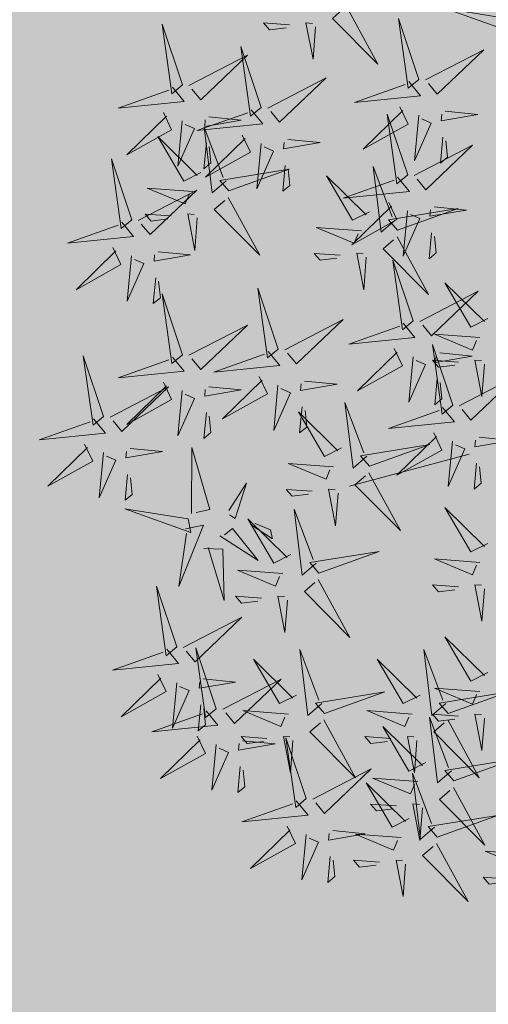
# Model space of a CAD drawing. Extents: x 544713 to 546720, y 6581012 to 6583071.
# Drawn here: x 545957 to 545959, y 6582279 to 6582284 of the extents above; entities that cross this region are included whole.
import ezdxf

# ---------------------------------------------------------------- set-up
doc = ezdxf.new("R2010")
doc.units = 0
doc.header["$MEASUREMENT"] = 0
doc.layers.add('+PUUD', color=86, linetype='Continuous')
doc.layers.add('Planeeritav haljastus', color=7, linetype='Continuous')
doc.layers.add('2D Drafting - General_Pen_No__169', color=7, linetype='Continuous', lineweight=13, true_color=0x68b353)

# ---------------------------------------------------------------- blocks, each defined once
blk = doc.blocks.new('dsfsdf')
at = {"layer": '+PUUD', "color": 32, "lineweight": 13}
blk.add_line((545104.3326, 6584745.5525), (545104.042, 6584745.4744), dxfattribs=at)
at = {"layer": '+PUUD', "lineweight": 13}
for points in [[(545104.0349, 6584746.6389), (545104.1114, 6584746.4986), (545104.001, 6584746.6098), (545104.0265, 6584746.6317)], [(545104.4291, 6584746.6088), (545104.2754, 6584746.6335), (545104.436, 6584746.576), (545104.4291, 6584746.6088)], [(545103.9598, 6584746.5891), (545103.9538, 6584746.5104), (545103.9368, 6584746.5988), (545103.9526, 6584746.5976)], [(545104.2107, 6584746.4618), (545104.1613, 6584746.6094), (545104.1848, 6584746.4405), (545104.2107, 6584746.4618)], [(545104.2264, 6584746.4602), (545104.3683, 6584746.5338), (545104.2548, 6584746.4257), (545104.2335, 6584746.4516)], [(545103.8441, 6584746.3921), (545103.986, 6584746.4656), (545103.8726, 6584746.3576), (545103.8512, 6584746.3834)], [(545104.1863, 6584746.4562), (545104.2148, 6584746.4217), (545104.0545, 6584746.4055), (545104.1777, 6584746.4491)], [(545104.1646, 6584746.3948), (545104.1844, 6584746.3532), (545104.0755, 6584746.2923), (545104.1717, 6584746.3862)], [(545104.2747, 6584746.3842), (545104.3533, 6584746.3765), (545104.2645, 6584746.3613), (545104.266, 6584746.3771)], [(545104.2103, 6584746.3745), (545104.1997, 6584746.2644), (545104.2402, 6584746.3557), (545104.2174, 6584746.3659)], [(545103.8924, 6584746.316), (545103.971, 6584746.3084), (545103.8823, 6584746.2931), (545103.8838, 6584746.3089)], [(545104.2686, 6584746.3213), (545104.2626, 6584746.2584), (545104.2799, 6584746.2726), (545104.2758, 6584746.3126)], [(545104.0911, 6584746.1403), (545104.0499, 6584746.1197), (545103.9869, 6584746.2273), (545104.0826, 6584746.133)], [(545104.0718, 6584746.0943), (545103.9615, 6584746.1025), (545104.0536, 6584746.0639), (545104.0633, 6584746.087)], [(545104.0197, 6584746.0348), (545103.9567, 6584746.0395), (545103.9713, 6584746.0226), (545104.0112, 6584746.0275)], [(545104.0827, 6584746.0301), (545104.0767, 6584745.9513), (545104.0597, 6584746.0397), (545104.0754, 6584746.0385)], [(545104.197, 6584745.8754), (545104.1476, 6584746.023), (545104.1712, 6584745.8541), (545104.197, 6584745.8754)], [(545104.2127, 6584745.8739), (545104.3546, 6584745.9475), (545104.2412, 6584745.8394), (545104.2198, 6584745.8653)], [(545104.3778, 6584745.8812), (545104.3366, 6584745.8606), (545104.2736, 6584745.9683), (545104.3694, 6584745.874)], [(545104.1727, 6584745.8698), (545104.2011, 6584745.8353), (545104.0409, 6584745.8191), (545104.1641, 6584745.8627)], [(545104.3585, 6584745.8352), (545104.2482, 6584745.8434), (545104.3403, 6584745.8049), (545104.35, 6584745.8279)], [(545104.2926, 6584745.6709), (545104.2432, 6584745.8185), (545104.2667, 6584745.6496), (545104.2926, 6584745.6709)], [(545104.1966, 6584745.7882), (545104.1861, 6584745.6781), (545104.2266, 6584745.7694), (545104.2037, 6584745.7796)], [(545104.3064, 6584745.7757), (545104.2434, 6584745.7804), (545104.258, 6584745.7635), (545104.2979, 6584745.7684)], [(545104.261, 6584745.7978), (545104.3396, 6584745.7902), (545104.2509, 6584745.775), (545104.2524, 6584745.7907)], [(545104.255, 6584745.7349), (545104.249, 6584745.672), (545104.2662, 6584745.6862), (545104.2621, 6584745.7263)], [(545104.3083, 6584745.6694), (545104.4502, 6584745.7429), (545104.3367, 6584745.6349), (545104.3154, 6584745.6607)], [(545104.2682, 6584745.6653), (545104.2967, 6584745.6308), (545104.1365, 6584745.6146), (545104.2596, 6584745.6582)], [(545104.2465, 6584745.6039), (545104.2663, 6584745.5623), (545104.1574, 6584745.5015), (545104.2536, 6584745.5953)], [(545104.3566, 6584745.5933), (545104.4352, 6584745.5857), (545104.3465, 6584745.5704), (545104.348, 6584745.5862)], [(545104.0907, 6584745.5229), (545104.2373, 6584745.5753), (545104.0689, 6584745.5483), (545104.0907, 6584745.5229)], [(545104.2922, 6584745.5836), (545104.2817, 6584745.4736), (545104.3221, 6584745.5649), (545104.2993, 6584745.575)], [(545104.3506, 6584745.5304), (545104.3446, 6584745.4675), (545104.3618, 6584745.4817), (545104.3577, 6584745.5218)], [(545104.3778, 6584745.3358), (545104.3366, 6584745.3151), (545104.2736, 6584745.4228), (545104.3694, 6584745.3285)], [(545104.3585, 6584745.2897), (545104.2482, 6584745.298), (545104.3403, 6584745.2594), (545104.35, 6584745.2825)]]:
    blk.add_lwpolyline(points, dxfattribs=at)
at = {"layer": '+PUUD', "color": 78, "lineweight": 13}
for points in [[(545103.6372, 6584746.4481), (545103.5879, 6584746.5957), (545103.6114, 6584746.4268), (545103.6372, 6584746.4481)], [(545103.8968, 6584746.5939), (545103.8338, 6584746.5986), (545103.8484, 6584746.5817), (545103.8884, 6584746.5866)], [(545103.653, 6584746.4466), (545103.7949, 6584746.5202), (545103.6814, 6584746.4121), (545103.6601, 6584746.438)], [(545103.8284, 6584746.3936), (545103.779, 6584746.5412), (545103.8025, 6584746.3723), (545103.8284, 6584746.3936)], [(545103.6129, 6584746.4425), (545103.6414, 6584746.4081), (545103.4811, 6584746.3918), (545103.6043, 6584746.4354)], [(545103.5912, 6584746.3812), (545103.611, 6584746.3396), (545103.5021, 6584746.2787), (545103.5983, 6584746.3725)], [(545103.8041, 6584746.388), (545103.8325, 6584746.3535), (545103.6723, 6584746.3373), (545103.7954, 6584746.3809)], [(545104.1834, 6584746.23), (545104.134, 6584746.3776), (545104.1575, 6584746.2086), (545104.1834, 6584746.23)], [(545103.6368, 6584746.3609), (545103.6263, 6584746.2508), (545103.6668, 6584746.3421), (545103.644, 6584746.3523)], [(545103.7012, 6584746.3705), (545103.7799, 6584746.3629), (545103.6911, 6584746.3477), (545103.6926, 6584746.3634)], [(545103.7433, 6584746.2153), (545103.7094, 6584746.1862), (545103.6899, 6584746.346), (545103.7361, 6584746.2238)], [(545103.6815, 6584746.2358), (545103.6404, 6584746.2151), (545103.5773, 6584746.3228), (545103.6731, 6584746.2285)], [(545103.6952, 6584746.3076), (545103.6892, 6584746.2447), (545103.7064, 6584746.2589), (545103.7023, 6584746.299)], [(545103.7823, 6584746.3266), (545103.8021, 6584746.285), (545103.6932, 6584746.2242), (545103.7894, 6584746.318)], [(545103.828, 6584746.3063), (545103.8175, 6584746.1963), (545103.8579, 6584746.2876), (545103.8351, 6584746.2977)], [(545104.1991, 6584746.2284), (545104.341, 6584746.302), (545104.2275, 6584746.1939), (545104.2062, 6584746.2198)], [(545103.5144, 6584746.1209), (545103.465, 6584746.2685), (545103.4885, 6584746.0996), (545103.5144, 6584746.1209)], [(545103.7494, 6584746.1911), (545103.896, 6584746.2435), (545103.7276, 6584746.2165), (545103.7494, 6584746.1911)], [(545103.8864, 6584746.2531), (545103.8804, 6584746.1902), (545103.8976, 6584746.2044), (545103.8935, 6584746.2445)], [(545104.1529, 6584746.1198), (545104.119, 6584746.0907), (545104.0995, 6584746.2506), (545104.1457, 6584746.1283)], [(545104.159, 6584746.2244), (545104.1875, 6584746.1899), (545104.0272, 6584746.1736), (545104.1504, 6584746.2173)], [(545103.5301, 6584746.1193), (545103.672, 6584746.1929), (545103.5585, 6584746.0849), (545103.5372, 6584746.1107)], [(545103.6622, 6584746.1897), (545103.5519, 6584746.198), (545103.644, 6584746.1594), (545103.6537, 6584746.1824)], [(545103.7482, 6584746.1753), (545103.8247, 6584746.035), (545103.7143, 6584746.1462), (545103.7397, 6584746.168)], [(545104.1373, 6584746.163), (545104.1571, 6584746.1214), (545104.0482, 6584746.0605), (545104.1444, 6584746.1544)], [(545104.159, 6584746.0956), (545104.3056, 6584746.148), (545104.1372, 6584746.121), (545104.159, 6584746.0956)], [(545104.183, 6584746.1427), (545104.1724, 6584746.0326), (545104.2129, 6584746.1239), (545104.1901, 6584746.1341)], [(545104.2473, 6584746.1523), (545104.326, 6584746.1447), (545104.2372, 6584746.1295), (545104.2387, 6584746.1452)], [(545103.49, 6584746.1153), (545103.5185, 6584746.0808), (545103.3582, 6584746.0646), (545103.4814, 6584746.1082)], [(545103.6101, 6584746.1302), (545103.5471, 6584746.135), (545103.5617, 6584746.118), (545103.6017, 6584746.123)], [(545103.6731, 6584746.1255), (545103.6671, 6584746.0468), (545103.6501, 6584746.1352), (545103.6659, 6584746.134)], [(545104.2413, 6584746.0894), (545104.2353, 6584746.0265), (545104.2526, 6584746.0407), (545104.2485, 6584746.0808)], [(545104.1578, 6584746.0799), (545104.2342, 6584745.9395), (545104.1239, 6584746.0507), (545104.1493, 6584746.0726)], [(545103.4683, 6584746.0539), (545103.4881, 6584746.0123), (545103.3792, 6584745.9514), (545103.4754, 6584746.0453)], [(545103.5784, 6584746.0433), (545103.657, 6584746.0356), (545103.5683, 6584746.0204), (545103.5698, 6584746.0362)], [(545103.514, 6584746.0336), (545103.5035, 6584745.9235), (545103.5439, 6584746.0149), (545103.5211, 6584746.025)], [(545103.5724, 6584745.9804), (545103.5663, 6584745.9175), (545103.5836, 6584745.9317), (545103.5795, 6584745.9717)], [(545103.8693, 6584745.8072), (545103.82, 6584745.9549), (545103.8435, 6584745.7859), (545103.8693, 6584745.8072)], [(545103.6372, 6584745.7936), (545103.5879, 6584745.9412), (545103.6114, 6584745.7723), (545103.6372, 6584745.7936)], [(545103.8851, 6584745.8057), (545104.027, 6584745.8793), (545103.9135, 6584745.7712), (545103.8922, 6584745.7971)], [(545103.653, 6584745.7921), (545103.7949, 6584745.8656), (545103.6814, 6584745.7576), (545103.6601, 6584745.7835)], [(545103.845, 6584745.8017), (545103.8735, 6584745.7672), (545103.7132, 6584745.7509), (545103.8364, 6584745.7946)], [(545104.1509, 6584745.8085), (545104.1708, 6584745.7669), (545104.0618, 6584745.706), (545104.1581, 6584745.7998)], [(545103.4461, 6584745.6436), (545103.3967, 6584745.7912), (545103.4203, 6584745.6223), (545103.4461, 6584745.6436)], [(545103.6129, 6584745.788), (545103.6414, 6584745.7535), (545103.4811, 6584745.7373), (545103.6043, 6584745.7809)], [(545104.3694, 6584745.771), (545104.3634, 6584745.6922), (545104.3464, 6584745.7806), (545104.3621, 6584745.7795)], [(545103.8233, 6584745.7403), (545103.8431, 6584745.6987), (545103.7341, 6584745.6378), (545103.8304, 6584745.7317)], [(545103.4618, 6584745.6421), (545103.6037, 6584745.7156), (545103.4903, 6584745.6076), (545103.4689, 6584745.6335)], [(545103.5912, 6584745.7267), (545103.611, 6584745.6851), (545103.5021, 6584745.6242), (545103.5983, 6584745.718)], [(545103.6368, 6584745.7064), (545103.6263, 6584745.5963), (545103.6668, 6584745.6876), (545103.644, 6584745.6977)], [(545103.7012, 6584745.716), (545103.7799, 6584745.7084), (545103.6911, 6584745.6932), (545103.6926, 6584745.7089)], [(545103.8689, 6584745.72), (545103.8584, 6584745.6099), (545103.8989, 6584745.7012), (545103.8761, 6584745.7114)], [(545103.9333, 6584745.7296), (545104.012, 6584745.722), (545103.9232, 6584745.7068), (545103.9247, 6584745.7225)], [(545103.9273, 6584745.6667), (545103.9213, 6584745.6038), (545103.9385, 6584745.618), (545103.9344, 6584745.6581)], [(545104.0847, 6584745.5471), (545104.0508, 6584745.518), (545104.0313, 6584745.6779), (545104.0774, 6584745.5556)], [(545103.4218, 6584745.638), (545103.4502, 6584745.6035), (545103.29, 6584745.5873), (545103.4132, 6584745.6309)], [(545103.6952, 6584745.6531), (545103.6892, 6584745.5902), (545103.7064, 6584745.6044), (545103.7023, 6584745.6445)], [(545104.0229, 6584745.5676), (545103.9817, 6584745.5469), (545103.9186, 6584745.6546), (545104.0144, 6584745.5603)], [(545103.4, 6584745.5767), (545103.4199, 6584745.5351), (545103.3109, 6584745.4742), (545103.4072, 6584745.568)], [(545103.5101, 6584745.566), (545103.5887, 6584745.5584), (545103.5, 6584745.5432), (545103.5015, 6584745.5589)], [(545103.6595, 6584745.4084), (545103.6602, 6584745.5683), (545103.7033, 6584745.4176), (545103.6705, 6584745.4107)], [(545103.4457, 6584745.5564), (545103.4352, 6584745.4463), (545103.4757, 6584745.5376), (545103.4528, 6584745.5477)], [(545104.0035, 6584745.5215), (545103.8932, 6584745.5298), (545103.9854, 6584745.4912), (545103.995, 6584745.5143)], [(545103.5041, 6584745.5031), (545103.4981, 6584745.4402), (545103.5153, 6584745.4544), (545103.5112, 6584745.4945)], [(545104.0895, 6584745.5072), (545104.166, 6584745.3668), (545104.0556, 6584745.478), (545104.0811, 6584745.4999)], [(545103.7493, 6584745.4159), (545103.7925, 6584745.482), (545103.7649, 6584745.3963), (545103.7516, 6584745.405)], [(545103.9514, 6584745.4621), (545103.8884, 6584745.4668), (545103.903, 6584745.4499), (545103.943, 6584745.4548)], [(545104.0145, 6584745.4574), (545104.0085, 6584745.3786), (545103.9914, 6584745.467), (545104.0072, 6584745.4658)], [(545103.6509, 6584745.3952), (545103.4972, 6584745.4199), (545103.6578, 6584745.3624), (545103.6509, 6584745.3952)], [(545103.9, 6584745.3085), (545103.8588, 6584745.2879), (545103.7957, 6584745.3956), (545103.8915, 6584745.3013)], [(545103.9618, 6584745.2881), (545103.9279, 6584745.2589), (545103.9084, 6584745.4188), (545103.9545, 6584745.2965)], [(545103.6446, 6584745.371), (545103.6883, 6584745.3802), (545103.6284, 6584745.2308), (545103.6469, 6584745.3601)], [(545103.728, 6584745.3544), (545103.8207, 6584745.294), (545103.7585, 6584745.3722), (545103.7389, 6584745.3567)], [(545103.8023, 6584745.3814), (545103.8552, 6584745.3469), (545103.8506, 6584745.3687), (545103.8132, 6584745.3837)], [(545103.6889, 6584745.3233), (545103.7349, 6584745.3216), (545103.7383, 6584745.1968), (545103.6998, 6584745.3256)], [(545103.9679, 6584745.2638), (545104.1144, 6584745.3162), (545103.946, 6584745.2892), (545103.9679, 6584745.2638)], [(545103.8806, 6584745.2625), (545103.7704, 6584745.2707), (545103.8625, 6584745.2321), (545103.8722, 6584745.2552)], [(545103.6236, 6584745.0845), (545103.5742, 6584745.2322), (545103.5978, 6584745.0632), (545103.6236, 6584745.0845)], [(545103.9667, 6584745.2481), (545104.0431, 6584745.1077), (545103.9328, 6584745.219), (545103.9582, 6584745.2408)], [(545104.3064, 6584745.2303), (545104.2434, 6584745.235), (545104.258, 6584745.2181), (545104.2979, 6584745.223)], [(545104.3694, 6584745.2256), (545104.3634, 6584745.1468), (545104.3464, 6584745.2352), (545104.3621, 6584745.234)], [(545103.8286, 6584745.203), (545103.7656, 6584745.2077), (545103.7801, 6584745.1908), (545103.8201, 6584745.1957)], [(545103.8916, 6584745.1983), (545103.8856, 6584745.1195), (545103.8686, 6584745.2079), (545103.8843, 6584745.2068)], [(545103.6393, 6584745.083), (545103.7812, 6584745.1566), (545103.6678, 6584745.0485), (545103.6464, 6584745.0744)], [(545104.3778, 6584745.0222), (545104.3366, 6584745.0015), (545104.2736, 6584745.1092), (545104.3694, 6584745.0149)], [(545103.5993, 6584745.079), (545103.6277, 6584745.0445), (545103.4675, 6584745.0282), (545103.5906, 6584745.0719)], [(545103.7192, 6584744.9346), (545103.6698, 6584745.0822), (545103.6933, 6584744.9132), (545103.7192, 6584744.9346)], [(545103.9754, 6584744.9472), (545103.9415, 6584744.918), (545103.922, 6584745.0779), (545103.9682, 6584744.9556)], [(545104.2758, 6584744.9472), (545104.2419, 6584744.918), (545104.2224, 6584745.0779), (545104.2685, 6584744.9556)], [(545103.9136, 6584744.9676), (545103.8725, 6584744.947), (545103.8094, 6584745.0547), (545103.9052, 6584744.9604)], [(545104.214, 6584744.9676), (545104.1728, 6584744.947), (545104.1097, 6584745.0547), (545104.2055, 6584744.9604)], [(545103.5775, 6584745.0176), (545103.5974, 6584744.976), (545103.4884, 6584744.9151), (545103.5846, 6584745.009)], [(545103.6232, 6584744.9973), (545103.6127, 6584744.8872), (545103.6531, 6584744.9785), (545103.6303, 6584744.9887)], [(545103.6876, 6584745.0069), (545103.7662, 6584744.9993), (545103.6775, 6584744.9841), (545103.679, 6584744.9998)], [(545103.7349, 6584744.933), (545103.8768, 6584745.0066), (545103.7633, 6584744.8985), (545103.742, 6584744.9244)], [(545103.9815, 6584744.923), (545104.1281, 6584744.9753), (545103.9597, 6584744.9483), (545103.9815, 6584744.923)], [(545104.3585, 6584744.9761), (545104.2482, 6584744.9844), (545104.3403, 6584744.9458), (545104.35, 6584744.9688)], [(545104.2819, 6584744.923), (545104.4285, 6584744.9753), (545104.2601, 6584744.9483), (545104.2819, 6584744.923)], [(545103.6816, 6584744.944), (545103.6756, 6584744.8811), (545103.6928, 6584744.8953), (545103.6887, 6584744.9354)], [(545103.6948, 6584744.929), (545103.7233, 6584744.8945), (545103.563, 6584744.8782), (545103.6862, 6584744.9219)], [(545103.8943, 6584744.9216), (545103.784, 6584744.9298), (545103.8761, 6584744.8913), (545103.8858, 6584744.9143)], [(545104.1946, 6584744.9216), (545104.0844, 6584744.9298), (545104.1765, 6584744.8913), (545104.1862, 6584744.9143)], [(545104.3064, 6584744.9167), (545104.2434, 6584744.9214), (545104.258, 6584744.9045), (545104.2979, 6584744.9094)], [(545104.3694, 6584744.9119), (545104.3634, 6584744.8332), (545104.3464, 6584744.9216), (545104.3621, 6584744.9204)], [(545103.9803, 6584744.9072), (545104.0567, 6584744.7668), (545103.9464, 6584744.8781), (545103.9718, 6584744.8999)], [(545104.2895, 6584744.7835), (545104.2556, 6584744.7544), (545104.2361, 6584744.9143), (545104.2822, 6584744.792)], [(545104.2807, 6584744.9072), (545104.3571, 6584744.7668), (545104.2468, 6584744.8781), (545104.2722, 6584744.8999)], [(545104.2276, 6584744.804), (545104.1865, 6584744.7833), (545104.1234, 6584744.891), (545104.2192, 6584744.7967)], [(545103.6731, 6584744.8676), (545103.6929, 6584744.826), (545103.584, 6584744.7651), (545103.6802, 6584744.859)], [(545103.7188, 6584744.8473), (545103.7082, 6584744.7372), (545103.7487, 6584744.8285), (545103.7259, 6584744.8387)], [(545103.7832, 6584744.8569), (545103.8618, 6584744.8493), (545103.773, 6584744.8341), (545103.7745, 6584744.8498)], [(545103.8422, 6584744.8621), (545103.7792, 6584744.8668), (545103.7938, 6584744.8499), (545103.8337, 6584744.8548)], [(545103.9052, 6584744.8574), (545103.8992, 6584744.7786), (545103.8822, 6584744.867), (545103.898, 6584744.8659)], [(545103.9376, 6584744.7164), (545103.8882, 6584744.864), (545103.9118, 6584744.6951), (545103.9376, 6584744.7164)], [(545104.1426, 6584744.8621), (545104.0796, 6584744.8668), (545104.0941, 6584744.8499), (545104.1341, 6584744.8548)], [(545104.2056, 6584744.8574), (545104.1996, 6584744.7786), (545104.1826, 6584744.867), (545104.1983, 6584744.8659)], [(545104.2955, 6584744.7593), (545104.4421, 6584744.8117), (545104.2737, 6584744.7847), (545104.2955, 6584744.7593)], [(545103.7771, 6584744.794), (545103.7711, 6584744.7311), (545103.7884, 6584744.7453), (545103.7843, 6584744.7854)], [(545103.9533, 6584744.7149), (545104.0952, 6584744.7884), (545103.9818, 6584744.6804), (545103.9604, 6584744.7062)], [(545104.2485, 6584744.6472), (545104.2146, 6584744.618), (545104.1951, 6584744.7779), (545104.2412, 6584744.6556)], [(545104.1867, 6584744.6677), (545104.1455, 6584744.647), (545104.0824, 6584744.7547), (545104.1782, 6584744.6604)], [(545104.2083, 6584744.7579), (545104.098, 6584744.7662), (545104.1901, 6584744.7276), (545104.1998, 6584744.7507)], [(545104.2943, 6584744.7436), (545104.3708, 6584744.6032), (545104.2604, 6584744.7144), (545104.2859, 6584744.7363)], [(545103.9133, 6584744.7108), (545103.9417, 6584744.6763), (545103.7815, 6584744.6601), (545103.9047, 6584744.7037)], [(545104.1562, 6584744.6985), (545104.0932, 6584744.7032), (545104.1078, 6584744.6863), (545104.1478, 6584744.6912)], [(545104.2192, 6584744.6938), (545104.2132, 6584744.615), (545104.1962, 6584744.7034), (545104.212, 6584744.7022)], [(545104.2546, 6584744.623), (545104.4011, 6584744.6753), (545104.2327, 6584744.6484), (545104.2546, 6584744.623)], [(545103.8915, 6584744.6494), (545103.9114, 6584744.6078), (545103.8024, 6584744.547), (545103.8987, 6584744.6408)], [(545104.0016, 6584744.6388), (545104.0802, 6584744.6312), (545103.9915, 6584744.6159), (545103.993, 6584744.6317)], [(545103.9372, 6584744.6291), (545103.9267, 6584744.5191), (545103.9672, 6584744.6104), (545103.9443, 6584744.6205)], [(545104.1673, 6584744.6216), (545104.0571, 6584744.6299), (545104.1492, 6584744.5913), (545104.1589, 6584744.6143)], [(545104.2534, 6584744.6072), (545104.3298, 6584744.4668), (545104.2195, 6584744.5781), (545104.2449, 6584744.5999)], [(545104.4813, 6584744.5807), (545104.3711, 6584744.5889), (545104.4632, 6584744.5504), (545104.4729, 6584744.5734)], [(545103.9956, 6584744.5759), (545103.9896, 6584744.513), (545104.0068, 6584744.5272), (545104.0027, 6584744.5672)], [(545104.1153, 6584744.5621), (545104.0523, 6584744.5669), (545104.0668, 6584744.5499), (545104.1068, 6584744.5548)], [(545104.1783, 6584744.5574), (545104.1723, 6584744.4786), (545104.1553, 6584744.567), (545104.171, 6584744.5659)], [(545104.4293, 6584744.5212), (545104.3663, 6584744.5259), (545104.3808, 6584744.509), (545104.4208, 6584744.5139)]]:
    blk.add_lwpolyline(points, dxfattribs=at)

msp = doc.modelspace()

# ---------------------------------------------------------------- hatches: boundary and pattern name
at = {"layer": '2D Drafting - General_Pen_No__169', "linetype": 'Continuous', "lineweight": 0}
msp.add_hatch(color=256, dxfattribs=at).paths.add_polyline_path([(546015.8139, 6582285.283), (545959.5154, 6582321.5673), (545898.6059, 6582271.921), (545932.5602, 6582245.1408)])

# ---------------------------------------------------------------- block references
at = {"layer": 'Planeeritav haljastus', "lineweight": 9, "xscale": 2.039944131509401, "yscale": 2.039944131509401, "zscale": 2.039944131509401}
msp.add_blockref('dsfsdf', (-566023.4881, -6850231.0348), dxfattribs=at)

doc.saveas('drawing.dxf')
